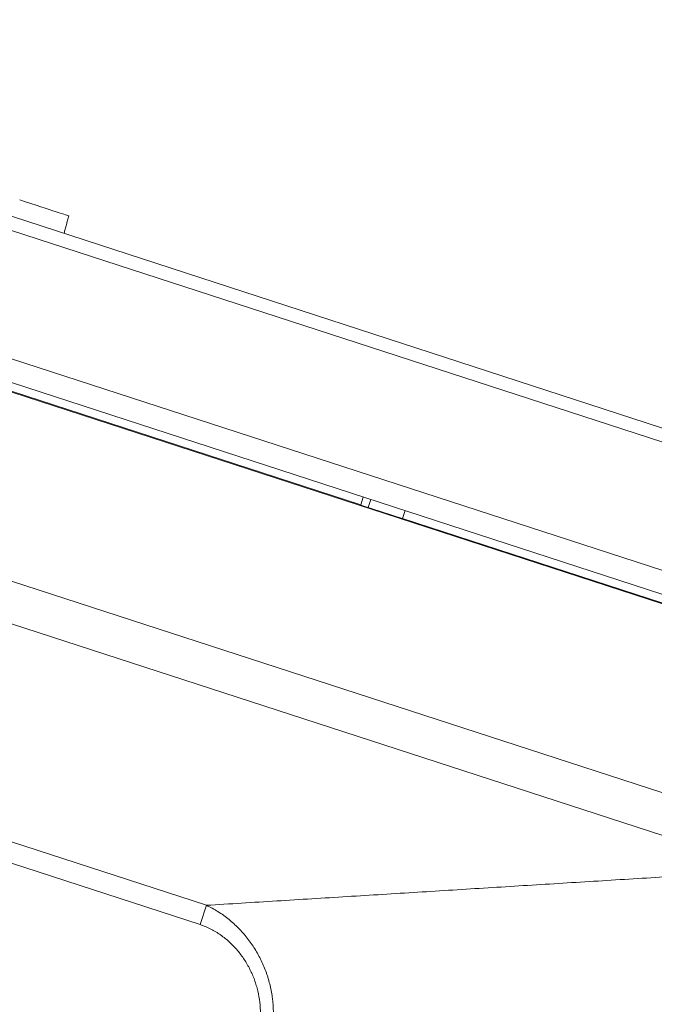
# Model space of a CAD drawing. Units: millimetres. Extents: x 0 to 841, y 0 to 594.
# Drawn here: x 413 to 427, y 490 to 512 of the extents above; entities that cross this region are included whole.
import ezdxf

# ---------------------------------------------------------------- set-up
doc = ezdxf.new("R2010")
doc.units = ezdxf.units.MM
doc.layers.add('1', color=7, linetype='Continuous', true_color=0xffffff)

msp = doc.modelspace()

# ---------------------------------------------------------------- linework, layer by layer
at = {"layer": '1', "color": 3, "linetype": 'Continuous', "lineweight": 18}
for p, q in [((399.631, 512.124), (432.23, 501.531)), ((398.738, 509.259), (517.679, 470.613)), ((517.525, 470.137), (398.583, 508.784)), ((398.521, 508.594), (453.949, 490.584)), ((411.223, 504.485), (420.747, 501.39)), ((420.747, 501.39), (420.803, 501.564)), ((420.75, 501.385), (420.747, 501.39)), ((420.75, 501.385), (421.668, 501.087)), ((421.73, 501.263), (421.673, 501.089)), ((421.668, 501.087), (421.673, 501.089)), ((421.673, 501.089), (431.197, 497.995))]:
    msp.add_line(p, q, dxfattribs=at)
at = {"layer": '1', "color": 7, "linetype": 'Continuous', "lineweight": 13}
for p, q in [((432.142, 501.248), (399.573, 511.83)), ((395.867, 505.275), (430.079, 494.159)), ((429.802, 493.305), (395.59, 504.421)), ((400.196, 498.1), (417.331, 492.532)), ((417.193, 492.105), (400.057, 497.673)), ((417.331, 492.532), (417.193, 492.105))]:
    msp.add_line(p, q, dxfattribs=at)
at = {"layer": '1', "color": 3, "linetype": 'Continuous', "lineweight": 18}
for points, degree in [([(413.198, 508.136), (413.901, 507.907), (414.284, 507.783), (414.284, 507.783)], 3), ([(414.284, 507.783), (414.18, 507.396)], 1)]:
    msp.add_open_spline(points, degree=degree, dxfattribs=at)
at = {"layer": '1', "color": 7, "linetype": 'Continuous', "lineweight": 13}
for points, degree in [([(420.972, 501.509), (420.952, 501.45), (420.933, 501.391), (420.913, 501.332)], 3), ([(429.802, 493.305), (417.331, 492.532)], 1)]:
    msp.add_open_spline(points, degree=degree, dxfattribs=at)
for points, knots in [([(417.331, 492.532), (417.337, 492.53), (417.342, 492.527), (417.353, 492.522), (417.37, 492.514), (417.408, 492.496), (417.483, 492.457), (417.546, 492.42), (417.628, 492.368), (417.669, 492.341), (417.728, 492.298), (417.748, 492.284), (417.787, 492.254), (417.806, 492.239), (417.901, 492.162), (417.973, 492.097), (418.109, 491.958), (418.174, 491.885), (418.265, 491.769), (418.294, 491.73), (418.351, 491.649), (418.378, 491.608), (418.456, 491.483), (418.503, 491.398), (418.588, 491.222), (418.626, 491.132), (418.667, 491.016), (418.675, 490.993), (418.69, 490.946), (418.697, 490.922), (418.718, 490.851), (418.731, 490.804), (418.765, 490.66), (418.799, 490.468), (418.813, 490.273), (418.815, 490.15), (418.815, 490.125), (418.814, 490.076), (418.814, 490.051), (418.811, 489.977), (418.807, 489.928), (418.793, 489.782), (418.764, 489.588), (418.714, 489.399), (418.676, 489.281), (418.668, 489.258), (418.652, 489.211), (418.626, 489.142), (418.598, 489.074), (418.538, 488.94), (418.493, 488.853), (418.419, 488.727), (418.38, 488.664), (418.332, 488.593), (418.311, 488.563), (418.296, 488.543), (418.289, 488.533), (418.282, 488.523)], [0, 0, 0, 0, 0.003906, 0.003906, 0.007812, 0.015625, 0.03125, 0.0625, 0.0625, 0.09375, 0.09375, 0.109375, 0.109375, 0.125, 0.125, 0.1875, 0.1875, 0.25, 0.25, 0.28125, 0.28125, 0.3125, 0.3125, 0.375, 0.375, 0.4375, 0.4375, 0.453125, 0.453125, 0.46875, 0.46875, 0.5, 0.5, 0.5625, 0.625, 0.625, 0.640625, 0.640625, 0.65625, 0.65625, 0.6875, 0.6875, 0.75, 0.8125, 0.8125, 0.828125, 0.828125, 0.84375, 0.875, 0.875, 0.9375, 0.9375, 0.96875, 0.984375, 0.992188, 0.992188, 1, 1, 1, 1]), ([(418.032, 488.729), (418.086, 488.795), (418.136, 488.863), (418.227, 489.005), (418.268, 489.079), (418.323, 489.192), (418.349, 489.25), (418.373, 489.309), (418.388, 489.349), (418.396, 489.369), (418.431, 489.469), (418.455, 489.55), (418.492, 489.714), (418.506, 489.797), (418.52, 489.923), (418.525, 489.986), (418.527, 490.05), (418.529, 490.093), (418.529, 490.114), (418.528, 490.22), (418.518, 490.389), (418.489, 490.555), (418.46, 490.678), (418.449, 490.719), (418.424, 490.8), (418.411, 490.841), (418.368, 490.96), (418.334, 491.038), (418.259, 491.188), (418.217, 491.261), (418.148, 491.367), (418.123, 491.401), (418.072, 491.469), (418.046, 491.503), (417.963, 491.6), (417.905, 491.661), (417.781, 491.774), (417.716, 491.827), (417.612, 491.9), (417.577, 491.923), (417.522, 491.956), (417.503, 491.967), (417.466, 491.988), (417.447, 491.998), (417.352, 492.046), (417.274, 492.079), (417.193, 492.105)], [0, 0, 0, 0, 0.0625, 0.0625, 0.125, 0.125, 0.15625, 0.171875, 0.171875, 0.1875, 0.1875, 0.25, 0.25, 0.3125, 0.3125, 0.34375, 0.359375, 0.359375, 0.375, 0.375, 0.4375, 0.5, 0.5, 0.53125, 0.53125, 0.5625, 0.5625, 0.625, 0.625, 0.6875, 0.6875, 0.71875, 0.71875, 0.75, 0.75, 0.8125, 0.8125, 0.875, 0.875, 0.90625, 0.90625, 0.921875, 0.921875, 0.9375, 0.9375, 1, 1, 1, 1])]:
    msp.add_open_spline(points, degree=3, knots=knots, dxfattribs=at)

doc.saveas('drawing.dxf')
